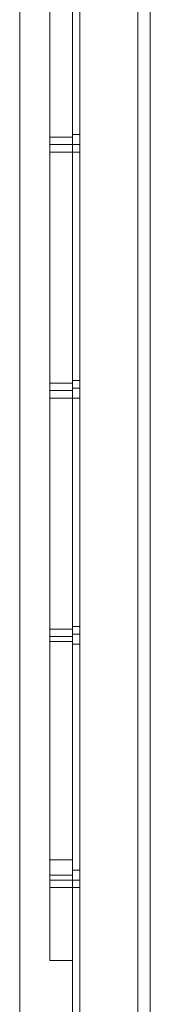
# Model space of a CAD drawing. Units: millimetres. Extents: x 5 to 20005, y -12309 to 789.
# Drawn here: x 19185 to 19245, y -865 to -412 of the extents above; entities that cross this region are included whole.
import ezdxf

# ---------------------------------------------------------------- set-up
doc = ezdxf.new("R2010")
doc.units = ezdxf.units.MM
doc.header["$MEASUREMENT"] = 0

# ---------------------------------------------------------------- blocks, each defined once
blk = doc.blocks.new('WMF0')
at = {"color": 7, "lineweight": 0}
for points in [[(14.99377, -2.1991), (14.99377, -5.18572)], [(14.99377, -5.18572), (14.99377, -2.1991)], [(14.96158, -2.2313), (14.96158, -3.58531)], [(14.96158, -3.58531), (14.96158, -2.2313)], [(14.96901, -2.64177), (14.96901, -2.28949), (14.97458, -2.28949)], [(14.96901, -2.28949), (14.96901, -2.64177), (14.97458, -2.64177)], [(14.97458, -2.28949), (14.97458, -2.64177)], [(14.97458, -2.64177), (14.97458, -2.28949)], [(14.96901, -2.46718), (14.96901, -2.46656), (14.96901, -2.46532), (14.96901, -2.46409), (14.96901, -2.46347)], [(14.96901, -2.46718), (14.96901, -2.46656), (14.96901, -2.46532), (14.96901, -2.46409), (14.96901, -2.46347)], [(14.96901, -2.46718), (14.96901, -2.46656), (14.96901, -2.46532), (14.96901, -2.46409), (14.96901, -2.46347)], [(14.97458, -2.46347), (14.96901, -2.46347)], [(14.97458, -2.46347), (14.96901, -2.46347)], [(14.97458, -2.46347), (14.96901, -2.46347)], [(14.96901, -2.46409), (14.96901, -2.46532), (14.96901, -2.46656), (14.96901, -2.46718)], [(14.96901, -2.46409), (14.96901, -2.46532), (14.96901, -2.46656), (14.96901, -2.46718)], [(14.96901, -2.46409), (14.96901, -2.46532), (14.96901, -2.46656), (14.96901, -2.46718)], [(14.97458, -2.46347), (14.97458, -2.46409), (14.97458, -2.46532), (14.97458, -2.46656), (14.97458, -2.46718)], [(14.97458, -2.46656), (14.97458, -2.46532), (14.97458, -2.46409), (14.97458, -2.46347)], [(14.97458, -2.46347), (14.97458, -2.46409), (14.97458, -2.46532), (14.97458, -2.46656), (14.97458, -2.46718)], [(14.97458, -2.46656), (14.97458, -2.46532), (14.97458, -2.46409), (14.97458, -2.46347)], [(14.97458, -2.46347), (14.97458, -2.46409), (14.97458, -2.46532), (14.97458, -2.46656), (14.97458, -2.46718)], [(14.97458, -2.46656), (14.97458, -2.46532), (14.97458, -2.46409), (14.97458, -2.46347)], [(14.97458, -2.46532), (14.96901, -2.46532)], [(14.97458, -2.46532), (14.96901, -2.46532)], [(14.97458, -2.46532), (14.96901, -2.46532)], [(14.97458, -2.46532), (14.96901, -2.46532)], [(14.97458, -2.46532), (14.96901, -2.46532)], [(14.97458, -2.46532), (14.96901, -2.46532)], [(14.97458, -2.46718), (14.96901, -2.46718)], [(14.97458, -2.46718), (14.96901, -2.46718)], [(14.97458, -2.46718), (14.96901, -2.46718)], [(14.96901, -2.52785), (14.96901, -2.52724), (14.96901, -2.526), (14.96901, -2.52476), (14.96901, -2.52414)], [(14.96901, -2.52785), (14.96901, -2.52724), (14.96901, -2.526), (14.96901, -2.52476), (14.96901, -2.52414)], [(14.96901, -2.52785), (14.96901, -2.52724), (14.96901, -2.526), (14.96901, -2.52476), (14.96901, -2.52414)], [(14.97458, -2.52414), (14.96901, -2.52414)], [(14.97458, -2.52414), (14.96901, -2.52414)], [(14.97458, -2.52414), (14.96901, -2.52414)], [(14.96901, -2.52476), (14.96901, -2.526), (14.96901, -2.52724), (14.96901, -2.52785)], [(14.96901, -2.52476), (14.96901, -2.526), (14.96901, -2.52724), (14.96901, -2.52785)], [(14.96901, -2.52476), (14.96901, -2.526), (14.96901, -2.52724), (14.96901, -2.52785)], [(14.97458, -2.52414), (14.97458, -2.52476), (14.97458, -2.526), (14.97458, -2.52724), (14.97458, -2.52785)], [(14.97458, -2.52724), (14.97458, -2.526), (14.97458, -2.52476), (14.97458, -2.52414)], [(14.97458, -2.52414), (14.97458, -2.52476), (14.97458, -2.526), (14.97458, -2.52724), (14.97458, -2.52785)], [(14.97458, -2.52724), (14.97458, -2.526), (14.97458, -2.52476), (14.97458, -2.52414)], [(14.97458, -2.52414), (14.97458, -2.52476), (14.97458, -2.526), (14.97458, -2.52724), (14.97458, -2.52785)], [(14.97458, -2.52724), (14.97458, -2.526), (14.97458, -2.52476), (14.97458, -2.52414)], [(14.97458, -2.526), (14.96901, -2.526)], [(14.97458, -2.526), (14.96901, -2.526)], [(14.97458, -2.526), (14.96901, -2.526)], [(14.97458, -2.526), (14.96901, -2.526)], [(14.97458, -2.526), (14.96901, -2.526)], [(14.97458, -2.526), (14.96901, -2.526)], [(14.97458, -2.52785), (14.96901, -2.52785)], [(14.97458, -2.52785), (14.96901, -2.52785)], [(14.97458, -2.52785), (14.96901, -2.52785)], [(14.96901, -2.58791), (14.96901, -2.58667), (14.96901, -2.58543), (14.96901, -2.58481)], [(14.96901, -2.58791), (14.96901, -2.58667), (14.96901, -2.58543), (14.96901, -2.58481)], [(14.96901, -2.58791), (14.96901, -2.58667), (14.96901, -2.58543), (14.96901, -2.58481)], [(14.97458, -2.58481), (14.96901, -2.58481)], [(14.97458, -2.58481), (14.96901, -2.58481)], [(14.97458, -2.58481), (14.96901, -2.58481)], [(14.96901, -2.58543), (14.96901, -2.58667), (14.96901, -2.58791)], [(14.96901, -2.58543), (14.96901, -2.58667), (14.96901, -2.58791)], [(14.96901, -2.58543), (14.96901, -2.58667), (14.96901, -2.58791)], [(14.97458, -2.58481), (14.97458, -2.58543), (14.97458, -2.58667), (14.97458, -2.58791)], [(14.97458, -2.58791), (14.97458, -2.58667), (14.97458, -2.58543), (14.97458, -2.58481)], [(14.97458, -2.58481), (14.97458, -2.58543), (14.97458, -2.58667), (14.97458, -2.58791)], [(14.97458, -2.58791), (14.97458, -2.58667), (14.97458, -2.58543), (14.97458, -2.58481)], [(14.97458, -2.58481), (14.97458, -2.58543), (14.97458, -2.58667), (14.97458, -2.58791)], [(14.97458, -2.58791), (14.97458, -2.58667), (14.97458, -2.58543), (14.97458, -2.58481)], [(14.97458, -2.58667), (14.96901, -2.58667)], [(14.97458, -2.58667), (14.96901, -2.58667)], [(14.97458, -2.58667), (14.96901, -2.58667)], [(14.97458, -2.58667), (14.96901, -2.58667)], [(14.97458, -2.58667), (14.96901, -2.58667)], [(14.97458, -2.58667), (14.96901, -2.58667)], [(14.97458, -2.58791), (14.96901, -2.58791)], [(14.97458, -2.58791), (14.96901, -2.58791)], [(14.97458, -2.58791), (14.96901, -2.58791)], [(14.96901, -2.66654), (14.96901, -2.66468), (14.96901, -2.65911), (14.96901, -2.65106), (14.96901, -2.64177)], [(14.96901, -2.64177), (14.97458, -2.64177)], [(14.96901, -2.64177), (14.96901, -2.65106), (14.96901, -2.65911), (14.96901, -2.66468), (14.96901, -2.66654)], [(14.96901, -2.64177), (14.97458, -2.64177)], [(14.96901, -2.64177), (14.97458, -2.64177)], [(14.97458, -2.64177), (14.97458, -2.65106), (14.97458, -2.65911), (14.97458, -2.66468), (14.97458, -2.66654)], [(14.97458, -2.66654), (14.97458, -2.66468), (14.97458, -2.65911), (14.97458, -2.65106), (14.97458, -2.64177)], [(14.96901, -2.64858), (14.96901, -2.64796), (14.96901, -2.64672), (14.96901, -2.64549)], [(14.96901, -2.64549), (14.96901, -2.64672), (14.96901, -2.64796), (14.96901, -2.64858)], [(14.96901, -2.64858), (14.96901, -2.64796), (14.96901, -2.64672), (14.96901, -2.64549)], [(14.96901, -2.64549), (14.96901, -2.64672), (14.96901, -2.64796), (14.96901, -2.64858)], [(14.97458, -2.64549), (14.96901, -2.64549)], [(14.97458, -2.64549), (14.96901, -2.64549)], [(14.97458, -2.64549), (14.96901, -2.64549)], [(14.97458, -2.64672), (14.96901, -2.64672)], [(14.97458, -2.64672), (14.96901, -2.64672)], [(14.97458, -2.64672), (14.96901, -2.64672)], [(14.97458, -2.64672), (14.96901, -2.64672)], [(14.97458, -2.64672), (14.96901, -2.64672)], [(14.97458, -2.64672), (14.96901, -2.64672)], [(14.97458, -2.64549), (14.97458, -2.64672), (14.97458, -2.64796), (14.97458, -2.64858)], [(14.97458, -2.64796), (14.97458, -2.64672), (14.97458, -2.64549)], [(14.97458, -2.64549), (14.97458, -2.64672), (14.97458, -2.64796), (14.97458, -2.64858)], [(14.97458, -2.64796), (14.97458, -2.64672), (14.97458, -2.64549)], [(14.97458, -2.64549), (14.97458, -2.64672), (14.97458, -2.64796), (14.97458, -2.64858)], [(14.97458, -2.64796), (14.97458, -2.64672), (14.97458, -2.64549)], [(14.97458, -2.64858), (14.96901, -2.64858)], [(14.97458, -2.64858), (14.96901, -2.64858)], [(14.97458, -2.64858), (14.96901, -2.64858)], [(14.96901, -2.66654), (14.97458, -2.66654)], [(14.96901, -2.66654), (14.97458, -2.66654)], [(14.96901, -2.66654), (14.97458, -2.66654)], [(14.96901, -2.66654), (14.97458, -2.66654)]]:
    blk.add_lwpolyline(points, dxfattribs=at)
at = {"color": 253, "lineweight": 0}
for points in [[(14.97458, -2.2443), (14.97458, -3.10982)], [(14.97458, -2.2443), (14.97458, -3.10982)], [(14.97458, -2.2443), (14.97458, -3.10982)], [(14.97458, -2.2443), (14.97458, -3.10982)], [(14.97458, -2.2443), (14.97458, -3.10982)], [(14.97458, -2.2443), (14.97458, -3.10982)], [(14.97458, -2.2443), (14.97458, -3.10982)], [(14.97458, -2.2443), (14.97458, -3.10982)], [(14.97458, -2.2443), (14.97458, -3.10982)], [(14.97458, -2.2443), (14.97458, -3.10982)], [(14.97458, -2.2443), (14.97458, -3.10982)], [(14.97458, -2.2443), (14.97458, -3.10982)], [(14.97644, -2.2443), (14.97891, -2.2443), (14.99068, -2.27649), (14.99068, -3.07701), (14.97891, -3.10982), (14.97644, -3.10982)], [(14.97891, -2.2443), (14.99068, -2.27649), (14.99068, -3.07701), (14.97891, -3.10982), (14.97644, -3.10982)], [(14.97644, -2.2443), (14.97644, -3.10982)], [(14.97644, -2.2443), (14.97644, -3.10982)], [(14.97644, -2.2443), (14.97644, -3.10982)], [(14.97644, -2.2443), (14.97644, -3.10982), (14.97891, -3.10982), (14.99068, -3.07701)], [(14.97644, -2.2443), (14.97644, -3.10982)], [(14.97644, -2.2443), (14.97644, -3.10982), (14.97891, -3.10982), (14.99068, -3.07701)], [(14.97644, -2.2443), (14.97644, -3.10982)], [(14.97644, -2.2443), (14.97644, -3.10982)], [(14.97644, -2.2443), (14.97644, -3.10982)], [(14.97644, -2.2443), (14.97644, -3.10982)], [(14.97644, -2.2443), (14.97644, -3.10982)], [(14.97644, -2.2443), (14.97644, -3.10982)], [(14.97644, -2.2443), (14.97891, -2.2443), (14.99068, -2.27649), (14.99068, -3.07701), (14.97891, -3.10982), (14.97644, -3.10982)], [(14.97891, -2.2443), (14.99068, -2.27649), (14.99068, -3.07701), (14.97891, -3.10982), (14.97644, -3.10982)], [(14.97644, -2.2443), (14.97644, -3.10982)], [(14.97644, -2.2443), (14.97644, -3.10982)], [(14.97644, -2.2443), (14.97644, -3.10982)], [(14.97644, -2.2443), (14.97644, -3.10982), (14.97891, -3.10982), (14.99068, -3.07701)], [(14.97644, -2.2443), (14.97644, -3.10982)], [(14.97644, -2.2443), (14.97644, -3.10982), (14.97891, -3.10982), (14.99068, -3.07701)], [(14.97644, -2.2443), (14.97644, -3.10982)], [(14.97644, -2.2443), (14.97644, -3.10982)], [(14.97644, -2.2443), (14.97644, -3.10982)], [(14.97644, -2.2443), (14.97644, -3.10982)], [(14.97644, -2.2443), (14.97644, -3.10982)], [(14.97644, -2.2443), (14.97644, -3.10982)], [(14.97644, -2.2443), (14.97891, -2.2443), (14.99068, -2.27649), (14.99068, -3.07701), (14.97891, -3.10982), (14.97644, -3.10982)], [(14.97891, -2.2443), (14.99068, -2.27649), (14.99068, -3.07701), (14.97891, -3.10982), (14.97644, -3.10982)], [(14.97644, -2.2443), (14.97644, -3.10982)], [(14.97644, -2.2443), (14.97644, -3.10982)], [(14.97644, -2.2443), (14.97644, -3.10982)], [(14.97644, -2.2443), (14.97644, -3.10982), (14.97891, -3.10982), (14.99068, -3.07701)], [(14.97644, -2.2443), (14.97644, -3.10982)], [(14.97644, -2.2443), (14.97644, -3.10982), (14.97891, -3.10982), (14.99068, -3.07701)], [(14.97644, -2.2443), (14.97644, -3.10982)], [(14.97644, -2.2443), (14.97644, -3.10982)], [(14.97644, -2.2443), (14.97644, -3.10982)], [(14.97644, -2.2443), (14.97644, -3.10982)], [(14.97644, -2.2443), (14.97644, -3.10982)], [(14.97644, -2.2443), (14.97644, -3.10982)], [(14.99068, -2.27649), (14.99068, -3.07701)], [(14.99068, -2.27649), (14.99068, -3.07701)], [(14.99068, -2.27649), (14.99068, -3.07701)], [(14.99068, -2.27649), (14.99068, -3.07701)], [(14.99068, -2.27649), (14.99068, -3.07701)], [(14.99068, -2.27649), (14.99068, -3.07701)], [(14.97458, -2.46718), (14.97458, -2.46656), (14.97458, -2.46532), (14.97458, -2.46347), (14.97458, -2.46285)], [(14.97644, -2.46285), (14.97458, -2.46285)], [(14.97458, -2.46718), (14.97458, -2.46656), (14.97458, -2.46532), (14.97458, -2.46347), (14.97458, -2.46285)], [(14.97644, -2.46285), (14.97458, -2.46285)], [(14.97458, -2.46718), (14.97458, -2.46656), (14.97458, -2.46532), (14.97458, -2.46347), (14.97458, -2.46285)], [(14.97644, -2.46285), (14.97458, -2.46285)], [(14.97458, -2.46347), (14.97458, -2.46532), (14.97458, -2.46656), (14.97458, -2.46718)], [(14.97458, -2.46347), (14.97458, -2.46532), (14.97458, -2.46656), (14.97458, -2.46718)], [(14.97458, -2.46347), (14.97458, -2.46532), (14.97458, -2.46656), (14.97458, -2.46718)], [(14.97644, -2.46285), (14.97644, -2.46347), (14.97644, -2.46532), (14.97644, -2.46656), (14.97644, -2.46718)], [(14.97644, -2.46656), (14.97644, -2.46532), (14.97644, -2.46347), (14.97644, -2.46285)], [(14.97644, -2.46285), (14.97644, -2.46347), (14.97644, -2.46532), (14.97644, -2.46656), (14.97644, -2.46718)], [(14.97644, -2.46656), (14.97644, -2.46532), (14.97644, -2.46347), (14.97644, -2.46285)], [(14.97644, -2.46285), (14.97644, -2.46347), (14.97644, -2.46532), (14.97644, -2.46656), (14.97644, -2.46718)], [(14.97644, -2.46656), (14.97644, -2.46532), (14.97644, -2.46347), (14.97644, -2.46285)], [(14.97644, -2.46532), (14.97458, -2.46532)], [(14.97644, -2.46532), (14.97458, -2.46532)], [(14.97644, -2.46532), (14.97458, -2.46532)], [(14.97644, -2.46532), (14.97458, -2.46532)], [(14.97644, -2.46532), (14.97458, -2.46532)], [(14.97644, -2.46532), (14.97458, -2.46532)], [(14.97644, -2.46718), (14.97458, -2.46718)], [(14.97644, -2.46718), (14.97458, -2.46718)], [(14.97644, -2.46718), (14.97458, -2.46718)], [(14.97458, -2.52785), (14.97458, -2.52724), (14.97458, -2.52538), (14.97458, -2.52414), (14.97458, -2.52352)], [(14.97644, -2.52352), (14.97458, -2.52352)], [(14.97458, -2.52785), (14.97458, -2.52724), (14.97458, -2.52538), (14.97458, -2.52414), (14.97458, -2.52352)], [(14.97644, -2.52352), (14.97458, -2.52352)], [(14.97458, -2.52785), (14.97458, -2.52724), (14.97458, -2.52538), (14.97458, -2.52414), (14.97458, -2.52352)], [(14.97644, -2.52352), (14.97458, -2.52352)], [(14.97458, -2.52414), (14.97458, -2.52538), (14.97458, -2.52724), (14.97458, -2.52785)], [(14.97458, -2.52414), (14.97458, -2.52538), (14.97458, -2.52724), (14.97458, -2.52785)], [(14.97458, -2.52414), (14.97458, -2.52538), (14.97458, -2.52724), (14.97458, -2.52785)], [(14.97644, -2.52538), (14.97458, -2.52538)], [(14.97644, -2.52538), (14.97458, -2.52538)], [(14.97644, -2.52538), (14.97458, -2.52538)], [(14.97644, -2.52538), (14.97458, -2.52538)], [(14.97644, -2.52538), (14.97458, -2.52538)], [(14.97644, -2.52538), (14.97458, -2.52538)], [(14.97644, -2.52352), (14.97644, -2.52414), (14.97644, -2.52538), (14.97644, -2.52724), (14.97644, -2.52785)], [(14.97644, -2.52724), (14.97644, -2.52538), (14.97644, -2.52414), (14.97644, -2.52352)], [(14.97644, -2.52352), (14.97644, -2.52414), (14.97644, -2.52538), (14.97644, -2.52724), (14.97644, -2.52785)], [(14.97644, -2.52724), (14.97644, -2.52538), (14.97644, -2.52414), (14.97644, -2.52352)], [(14.97644, -2.52352), (14.97644, -2.52414), (14.97644, -2.52538), (14.97644, -2.52724), (14.97644, -2.52785)], [(14.97644, -2.52724), (14.97644, -2.52538), (14.97644, -2.52414), (14.97644, -2.52352)], [(14.97644, -2.52785), (14.97458, -2.52785)], [(14.97644, -2.52785), (14.97458, -2.52785)], [(14.97644, -2.52785), (14.97458, -2.52785)], [(14.97458, -2.58853), (14.97458, -2.58729), (14.97458, -2.58605), (14.97458, -2.58481), (14.97458, -2.58419)], [(14.97644, -2.58419), (14.97458, -2.58419)], [(14.97458, -2.58853), (14.97458, -2.58729), (14.97458, -2.58605), (14.97458, -2.58481), (14.97458, -2.58419)], [(14.97644, -2.58419), (14.97458, -2.58419)], [(14.97458, -2.58853), (14.97458, -2.58729), (14.97458, -2.58605), (14.97458, -2.58481), (14.97458, -2.58419)], [(14.97644, -2.58419), (14.97458, -2.58419)], [(14.97458, -2.58481), (14.97458, -2.58605), (14.97458, -2.58729), (14.97458, -2.58853)], [(14.97458, -2.58481), (14.97458, -2.58605), (14.97458, -2.58729), (14.97458, -2.58853)], [(14.97458, -2.58481), (14.97458, -2.58605), (14.97458, -2.58729), (14.97458, -2.58853)], [(14.97644, -2.58605), (14.97458, -2.58605)], [(14.97644, -2.58605), (14.97458, -2.58605)], [(14.97644, -2.58605), (14.97458, -2.58605)], [(14.97644, -2.58605), (14.97458, -2.58605)], [(14.97644, -2.58605), (14.97458, -2.58605)], [(14.97644, -2.58605), (14.97458, -2.58605)], [(14.97644, -2.58419), (14.97644, -2.58481), (14.97644, -2.58605), (14.97644, -2.58729), (14.97644, -2.58853)], [(14.97644, -2.58729), (14.97644, -2.58605), (14.97644, -2.58481), (14.97644, -2.58419)], [(14.97644, -2.58419), (14.97644, -2.58481), (14.97644, -2.58605), (14.97644, -2.58729), (14.97644, -2.58853)], [(14.97644, -2.58729), (14.97644, -2.58605), (14.97644, -2.58481), (14.97644, -2.58419)], [(14.97644, -2.58419), (14.97644, -2.58481), (14.97644, -2.58605), (14.97644, -2.58729), (14.97644, -2.58853)], [(14.97644, -2.58729), (14.97644, -2.58605), (14.97644, -2.58481), (14.97644, -2.58419)], [(14.97644, -2.58853), (14.97458, -2.58853)], [(14.97644, -2.58853), (14.97458, -2.58853)], [(14.97644, -2.58853), (14.97458, -2.58853)], [(14.97458, -2.64858), (14.97458, -2.64796), (14.97458, -2.64672), (14.97458, -2.64487), (14.97458, -2.64425)], [(14.97644, -2.64425), (14.97458, -2.64425)], [(14.97458, -2.64858), (14.97458, -2.64796), (14.97458, -2.64672), (14.97458, -2.64487), (14.97458, -2.64425)], [(14.97644, -2.64425), (14.97458, -2.64425)], [(14.97458, -2.64858), (14.97458, -2.64796), (14.97458, -2.64672), (14.97458, -2.64487), (14.97458, -2.64425)], [(14.97644, -2.64425), (14.97458, -2.64425)], [(14.97644, -2.64425), (14.97644, -2.64487), (14.97644, -2.64672), (14.97644, -2.64796), (14.97644, -2.64858)], [(14.97644, -2.64796), (14.97644, -2.64672), (14.97644, -2.64487), (14.97644, -2.64425)], [(14.97644, -2.64425), (14.97644, -2.64487), (14.97644, -2.64672), (14.97644, -2.64796), (14.97644, -2.64858)], [(14.97644, -2.64796), (14.97644, -2.64672), (14.97644, -2.64487), (14.97644, -2.64425)], [(14.97644, -2.64425), (14.97644, -2.64487), (14.97644, -2.64672), (14.97644, -2.64796), (14.97644, -2.64858)], [(14.97644, -2.64796), (14.97644, -2.64672), (14.97644, -2.64487), (14.97644, -2.64425)], [(14.97458, -2.64487), (14.97458, -2.64672), (14.97458, -2.64796), (14.97458, -2.64858)], [(14.97458, -2.64487), (14.97458, -2.64672), (14.97458, -2.64796), (14.97458, -2.64858)], [(14.97458, -2.64487), (14.97458, -2.64672), (14.97458, -2.64796), (14.97458, -2.64858)], [(14.97644, -2.64672), (14.97458, -2.64672)], [(14.97644, -2.64672), (14.97458, -2.64672)], [(14.97644, -2.64672), (14.97458, -2.64672)], [(14.97644, -2.64672), (14.97458, -2.64672)], [(14.97644, -2.64672), (14.97458, -2.64672)], [(14.97644, -2.64672), (14.97458, -2.64672)], [(14.97644, -2.64858), (14.97458, -2.64858)], [(14.97644, -2.64858), (14.97458, -2.64858)], [(14.97644, -2.64858), (14.97458, -2.64858)]]:
    blk.add_lwpolyline(points, dxfattribs=at)
at = {"color": 7, "lineweight": 0}
blk.add_lwpolyline([(14.96901, -2.64858), (14.96901, -2.64796), (14.96901, -2.64672), (14.96901, -2.64549), (14.96901, -2.64672), (14.96901, -2.64796), (14.96901, -2.64858)], close=True, dxfattribs=at)

msp = doc.modelspace()

# ---------------------------------------------------------------- block references
at = {"xscale": 1867.719488644754, "yscale": 1867.719488644754, "zscale": 1867.719488644754}
msp.add_blockref('WMF0', (-8759.18, 4135.16), dxfattribs=at)

doc.saveas('drawing.dxf')
